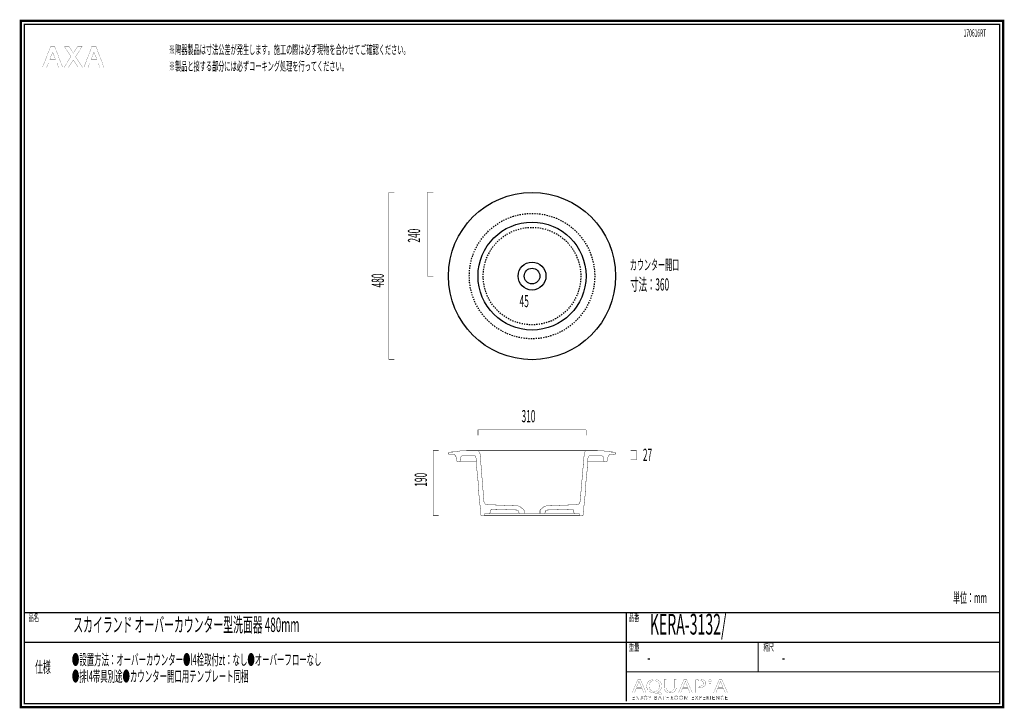
# Model space of a CAD drawing. Extents: x -31 to 252, y 33 to 231.
import ezdxf

# ---------------------------------------------------------------- set-up
doc = ezdxf.new("R2010")
doc.units = 0
doc.linetypes.add('AIGENLINE001', pattern=[0.7066, 0.3533, -0.3533])
doc.linetypes.add('AIGENLINE002', pattern=[0.7036, 0.3518, -0.3518])
doc.layers.add('LAYER_7', color=7, linetype='CONTINUOUS')
doc.styles.get("Standard").update_dxf_attribs({"font": 'TXT', "bigfont": 'BIGFONT'})

# ---------------------------------------------------------------- blocks, each defined once
blk = doc.blocks.new('AIGNBL07010002')
at = {"layer": 'LAYER_7', "const_width": 0.7056}
blk.add_lwpolyline([(251.6749, 230.337), (251.6749, 33.3285), (-30.3177, 33.3285), (-30.3177, 230.337)], close=True, dxfattribs=at)
blk = doc.blocks.new('AIGNBL07040006')
at = {"layer": 'LAYER_7', "const_width": 0.05}
blk.add_lwpolyline([(146.338, 38.6719), (145.8492, 37.4868), (145.2211, 37.4868), (146.8207, 41.2526), (147.5538, 41.2526), (149.1602, 37.4868), (148.5101, 37.4868), (148.0075, 38.6719)], close=True, dxfattribs=at)
blk.add_lwpolyline([(147.8818, 39.0508), (147.4208, 40.1357, -0.02317247), (147.1762, 40.8227), (147.1624, 40.8227, -0.02064481), (146.9247, 40.1402), (146.4641, 39.0508)], format="xyb", close=True, dxfattribs=at)
blk = doc.blocks.new('AIGNBL07040007')
at = {"layer": 'LAYER_7', "const_width": 0.05}
for points in [[(153.5255, 36.9335, -0.01522742), (151.7234, 37.3696, 0.0915894), (151.4368, 37.4251, -0.09256808), (150.4829, 37.6278, -0.0979947), (149.8456, 38.0625, -0.16309184), (149.3799, 39.056, -0.03169517), (149.3628, 39.3299, -0.10553138), (149.5368, 40.1718, -0.16198741), (150.3253, 41.0168, -0.09224146), (151.1244, 41.2825, -0.03717155), (151.556, 41.3139, -0.09530993), (152.5196, 41.1363, -0.10019275), (153.1567, 40.7135, -0.16111416), (153.6434, 39.7125, -0.03590264), (153.665, 39.4084, -0.10668294), (153.4886, 38.5537, -0.21839168), (152.3788, 37.6198, -0.00670665), (152.3242, 37.6039), (152.3242, 37.5815, 0.01533555), (153.7005, 37.3414)], [(153.0229, 39.3871, 0.11756108), (152.8405, 40.1555, 0.11701351), (152.415, 40.6535, 0.12000446), (151.8021, 40.8976, 0.03774262), (151.5346, 40.9174, 0.11531394), (150.7924, 40.7527, 0.18535509), (150.1342, 40.0183, 0.09859892), (150.0122, 39.3423, 0.11783592), (150.1799, 38.6035, 0.28666943), (151.5067, 37.8213, 0.11881978), (152.2557, 37.9934, 0.17967401), (152.8961, 38.7101, 0.09850052)]]:
    blk.add_lwpolyline(points, format="xyb", close=True, dxfattribs=at)
blk = doc.blocks.new('AIGNBL07040008')
at = {"layer": 'LAYER_7', "const_width": 0.05}
blk.add_lwpolyline([(154.9924, 41.2526), (154.9924, 39.0233, 0.12202134), (155.1525, 38.3076, 0.22187098), (155.7939, 37.8507, 0.05223877), (156.089, 37.8213, 0.13028213), (156.7583, 37.9821, 0.15093673), (157.1095, 38.3755, 0.1174732), (157.2345, 39.0233), (157.2345, 41.2526), (157.8491, 41.2526), (157.8491, 39.0567, -0.1106293), (157.6796, 38.2381, -0.18222348), (156.9891, 37.5938, -0.09768425), (156.1863, 37.4273, -0.0100083), (156.068, 37.4251, -0.09899828), (155.1955, 37.5855, -0.12096059), (154.6928, 37.9667, -0.11929833), (154.4242, 38.5618, -0.05319534), (154.3778, 39.0347), (154.3778, 41.2526)], format="xyb", close=True, dxfattribs=at)
blk = doc.blocks.new('AIGNBL07040009')
at = {"layer": 'LAYER_7', "const_width": 0.05}
blk.add_lwpolyline([(159.5954, 38.6719), (159.1062, 37.4868), (158.4782, 37.4868), (160.0774, 41.2526), (160.8105, 41.2526), (162.417, 37.4868), (161.7676, 37.4868), (161.2649, 38.6719)], close=True, dxfattribs=at)
blk.add_lwpolyline([(161.1388, 39.0508), (160.6775, 40.1357, -0.022276), (160.4329, 40.8227), (160.4191, 40.8227, -0.02068723), (160.1818, 40.1402), (159.7208, 39.0508)], format="xyb", close=True, dxfattribs=at)
blk = doc.blocks.new('AIGNBL0704000A')
at = {"layer": 'LAYER_7', "const_width": 0.05}
for points in [[(163.4577, 41.2078, -0.03334485), (164.6246, 41.2809, -0.08844478), (165.6706, 41.1159, -0.06037505), (165.9444, 40.968, -0.2472515), (166.3561, 40.1798, -0.14832983), (166.1864, 39.5855, -0.07223195), (165.993, 39.3757, -0.12093724), (165.3063, 39.0471, -0.06224269), (164.5543, 38.962, -0.05738783), (164.0658, 38.9954), (164.0658, 37.4868), (163.4577, 37.4868)], [(164.0658, 39.3923, 0.05012782), (164.5681, 39.353, 0.11353), (165.3532, 39.5123, 0.16535561), (165.6909, 39.8603, 0.10445904), (165.7491, 40.1574, 0.28264375), (165.3982, 40.7404, 0.06296946), (165.1325, 40.8408, 0.0625959), (164.6387, 40.895, 0.05214718), (164.0658, 40.8557)]]:
    blk.add_lwpolyline(points, format="xyb", close=True, dxfattribs=at)
blk = doc.blocks.new('AIGNBL0704000B')
at = {"layer": 'LAYER_7', "const_width": 0.05}
blk.add_lwpolyline([(167.9081, 40.9508, -0.30465307), (167.7416, 40.6962, -0.1151253), (167.5164, 40.649, -0.24417843), (167.1862, 40.8095, -0.13951272), (167.146, 40.9508, -0.28748386), (167.3181, 41.2104, -0.117909), (167.5302, 41.2578, -0.24162744), (167.8649, 41.102, -0.14263785)], format="xyb", close=True, dxfattribs=at)
blk.add_lwpolyline([(167.2225, 37.4868), (167.2225, 40.1908), (167.8371, 40.1908), (167.8371, 37.4868)], close=True, dxfattribs=at)
blk = doc.blocks.new('AIGNBL0704000C')
at = {"layer": 'LAYER_7', "const_width": 0.05}
blk.add_lwpolyline([(169.7088, 38.6719), (169.2207, 37.4868), (168.5916, 37.4868), (170.1912, 41.2526), (170.925, 41.2526), (172.5314, 37.4868), (171.8817, 37.4868), (171.379, 38.6719)], close=True, dxfattribs=at)
blk.add_lwpolyline([(171.2529, 39.0508), (170.792, 40.1357, -0.02430767), (170.5481, 40.8227), (170.5333, 40.8227, -0.02029129), (170.2962, 40.1402), (169.8353, 39.0508)], format="xyb", close=True, dxfattribs=at)
blk = doc.blocks.new('AIGNBL07030005')
at = {"layer": 'LAYER_7'}
for name in ['AIGNBL07040006', 'AIGNBL07040007', 'AIGNBL07040008', 'AIGNBL07040009', 'AIGNBL0704000A', 'AIGNBL0704000B', 'AIGNBL0704000C']:
    blk.add_blockref(name, (0, 0), dxfattribs=at)
blk = doc.blocks.new('AIGNBL07020004')
at = {"layer": 'LAYER_7'}
blk.add_blockref('AIGNBL07030005', (0, 0), dxfattribs=at)
blk = doc.blocks.new('AIGNBL0703000E')
at = {"layer": 'LAYER_7', "const_width": 0.05}
blk.add_lwpolyline([(145.331, 35.5875), (145.8843, 35.5875), (145.8843, 35.4938), (145.2259, 35.4938), (145.2259, 36.527), (145.8667, 36.527), (145.8667, 36.4336), (145.331, 36.4336), (145.331, 36.0791), (145.8316, 36.0791), (145.8316, 35.9857), (145.331, 35.9857)], close=True, dxfattribs=at)
blk = doc.blocks.new('AIGNBL0703000F')
at = {"layer": 'LAYER_7', "const_width": 0.05}
blk.add_lwpolyline([(147.0239, 35.6471), (147.0267, 35.6471), (147.0267, 36.527), (147.1318, 36.527), (147.1318, 35.4938), (147.0008, 35.4938), (146.3997, 36.3826), (146.3962, 36.3826), (146.3962, 35.4938), (146.2915, 35.4938), (146.2915, 36.527), (146.4228, 36.527)], close=True, dxfattribs=at)
blk = doc.blocks.new('AIGNBL07030010')
at = {"layer": 'LAYER_7', "const_width": 0.05}
blk.add_lwpolyline([(147.6048, 35.7057, 0.15633254), (147.6592, 35.6027, 0.19232177), (147.7725, 35.561), (147.8618, 35.5806), (147.9179, 35.634), (147.9469, 35.7105), (147.9551, 35.8001), (147.9551, 36.527), (148.0602, 36.527), (148.0602, 35.7914), (148.0488, 35.6836, -0.09737142), (148.0075, 35.5785, -0.11458125), (147.9228, 35.499, -0.12493412), (147.7839, 35.4676, -0.17936656), (147.5993, 35.5275, -0.1772364), (147.5069, 35.6791)], format="xyb", close=True, dxfattribs=at)
blk = doc.blocks.new('AIGNBL07030011')
at = {"layer": 'LAYER_7', "const_width": 0.05}
for points in [[(149.5485, 36.0105, -0.10189817), (149.5075, 35.7932, -0.09989904), (149.3948, 35.6216, -0.09646613), (149.224, 35.5086, -0.09758595), (149.01, 35.4676, -0.10008447), (148.7964, 35.5086, -0.10017456), (148.6256, 35.6216, -0.09735231), (148.5122, 35.7932, -0.09653818), (148.4716, 36.0105, -0.10043759), (148.5122, 36.2279, -0.10016693), (148.6256, 36.3995, -0.09887793), (148.7964, 36.5125, -0.09768823), (149.01, 36.5535, -0.10005143), (149.224, 36.5125, -0.09863054), (149.3948, 36.3995, -0.09788057), (149.5075, 36.2279, -0.09782802)], [(149.4376, 36.0099, 0.08634913), (149.4086, 36.1818, 0.0960496), (149.3239, 36.3251, 0.10328575), (149.1888, 36.4233, 0.10613207), (149.01, 36.4601, 0.11137579), (148.8312, 36.4233, 0.1056596), (148.6965, 36.3251, 0.09779853), (148.6118, 36.1818, 0.08491465), (148.5825, 36.0099, 0.08693146), (148.6118, 35.838, 0.10097976), (148.6965, 35.695, 0.09978392), (148.8312, 35.5975, 0.10606401), (149.01, 35.561, 0.11269806), (149.1888, 35.5975, 0.10369827), (149.3239, 35.695, 0.0937025), (149.4086, 35.838, 0.08466663)]]:
    blk.add_lwpolyline(points, format="xyb", close=True, dxfattribs=at)
blk = doc.blocks.new('AIGNBL07030012')
at = {"layer": 'LAYER_7', "const_width": 0.05}
blk.add_lwpolyline([(150.3233, 35.4938), (150.2186, 35.4938), (150.2186, 35.9392), (149.8317, 36.527), (149.9629, 36.527), (150.274, 36.0267), (150.5875, 36.527), (150.7098, 36.527), (150.3233, 35.9392)], close=True, dxfattribs=at)
blk = doc.blocks.new('AIGNBL07030013')
at = {"layer": 'LAYER_7', "const_width": 0.05}
for points in [[(151.6149, 36.527), (151.9225, 36.527), (152.041, 36.5146), (152.1478, 36.4722, -0.11620506), (152.2257, 36.3912, -0.12302883), (152.2553, 36.2631, -0.17954492), (152.2054, 36.1208, -0.16988461), (152.072, 36.0412), (152.072, 36.0385, -0.17158056), (152.2388, 35.9603, -0.20184622), (152.3049, 35.7797, -0.12513824), (152.2777, 35.6626, -0.1153487), (152.2016, 35.572, -0.08670064), (152.0806, 35.5145, -0.06562326), (151.9208, 35.4938), (151.6149, 35.4938)], [(151.7199, 36.0746), (151.9315, 36.0746), (152.0083, 36.0836), (152.0786, 36.1132), (152.1306, 36.1697, 0.11585052), (152.1502, 36.2558), (152.1306, 36.3396), (152.0775, 36.3957), (151.9986, 36.4271), (151.9022, 36.4367), (151.7199, 36.4367)], [(151.7199, 35.5844), (151.9156, 35.5844), (152.0241, 35.5954), (152.1147, 35.6302, 0.11766726), (152.1764, 35.6933, 0.12857085), (152.1998, 35.7859, 0.24998068), (152.1306, 35.9382, 0.15380838), (151.9346, 35.9885), (151.7199, 35.9885)]]:
    blk.add_lwpolyline(points, format="xyb", close=True, dxfattribs=at)
blk = doc.blocks.new('AIGNBL07030014')
at = {"layer": 'LAYER_7', "const_width": 0.05}
for points in [[(152.7369, 35.4938), (152.6215, 35.4938), (153.0683, 36.527), (153.1707, 36.527), (153.6141, 35.4938), (153.4973, 35.4938), (153.3832, 35.7653), (152.8492, 35.7653)], [(152.8885, 35.8617), (153.344, 35.8617), (153.1162, 36.4105)]]:
    blk.add_lwpolyline(points, close=True, dxfattribs=at)
blk = doc.blocks.new('AIGNBL07030015')
at = {"layer": 'LAYER_7', "const_width": 0.05}
blk.add_lwpolyline([(154.2986, 35.4938), (154.1935, 35.4938), (154.1935, 36.4336), (153.8473, 36.4336), (153.8473, 36.527), (154.6441, 36.527), (154.6441, 36.4336), (154.2986, 36.4336)], close=True, dxfattribs=at)
blk = doc.blocks.new('AIGNBL07030016')
at = {"layer": 'LAYER_7', "const_width": 0.05}
blk.add_lwpolyline([(155.0004, 36.527), (155.1051, 36.527), (155.1051, 36.0791), (155.6687, 36.0791), (155.6687, 36.527), (155.7738, 36.527), (155.7738, 35.4938), (155.6687, 35.4938), (155.6687, 35.983), (155.1051, 35.983), (155.1051, 35.4938), (155.0004, 35.4938)], close=True, dxfattribs=at)
blk = doc.blocks.new('AIGNBL07030017')
at = {"layer": 'LAYER_7', "const_width": 0.05}
for points in [[(156.3543, 35.4938), (156.2492, 35.4938), (156.2492, 36.527), (156.5531, 36.527), (156.6936, 36.5125, -0.10328858), (156.8063, 36.465, -0.12817386), (156.8797, 36.3795, -0.10788602), (156.9058, 36.2514), (156.8859, 36.1477), (156.8304, 36.0667), (156.747, 36.0119), (156.6419, 35.9857), (156.9441, 35.4938), (156.8156, 35.4938), (156.5296, 35.9768), (156.3543, 35.9768)], [(156.3543, 36.0674), (156.5369, 36.0674, 0.15345187), (156.7326, 36.1132, 0.25823707), (156.8011, 36.2514), (156.7818, 36.3371), (156.7295, 36.3943), (156.6478, 36.4264), (156.5413, 36.4367), (156.3543, 36.4367)]]:
    blk.add_lwpolyline(points, format="xyb", close=True, dxfattribs=at)
blk = doc.blocks.new('AIGNBL07030018')
at = {"layer": 'LAYER_7', "const_width": 0.05}
for points in [[(158.3462, 36.0105, -0.09901212), (158.3056, 35.7932, -0.10016693), (158.1922, 35.6216, -0.0984159), (158.0217, 35.5086, -0.09758412), (157.8078, 35.4676, -0.10005143), (157.5938, 35.5086, -0.09953435), (157.4233, 35.6216, -0.098643), (157.3103, 35.7932, -0.09661556), (157.2696, 36.0105, -0.10034745), (157.3103, 36.2279, -0.10080403), (157.4233, 36.3995, -0.09763764), (157.5938, 36.5125, -0.09758595), (157.8078, 36.5535, -0.10001749), (158.0217, 36.5125, -0.10097621), (158.1922, 36.3995, -0.09735231), (158.3056, 36.2279, -0.0958031)], [(158.2353, 36.0099, 0.08852015), (158.206, 36.1818, 0.09930554), (158.1213, 36.3251, 0.10247991), (157.9866, 36.4233, 0.1060322), (157.8078, 36.4601, 0.11163257), (157.629, 36.4233, 0.10605062), (157.4939, 36.3251, 0.09518452), (157.4092, 36.1818, 0.08440311), (157.3802, 36.0099, 0.08751084), (157.4092, 35.838, 0.09826868), (157.4939, 35.695, 0.09965757), (157.629, 35.5975, 0.10616541), (157.8078, 35.561, 0.11243881), (157.9866, 35.5975, 0.1029123), (158.1213, 35.695, 0.0988221), (158.206, 35.838, 0.08589741)]]:
    blk.add_lwpolyline(points, format="xyb", close=True, dxfattribs=at)
blk = doc.blocks.new('AIGNBL07030019')
at = {"layer": 'LAYER_7', "const_width": 0.05}
for points in [[(159.788, 36.0105, -0.10189817), (159.747, 35.7932, -0.09962254), (159.6344, 35.6216, -0.09685913), (159.4635, 35.5086, -0.09758595), (159.2495, 35.4676, -0.10047117), (159.0359, 35.5086, -0.10107344), (158.8651, 35.6216, -0.09735231), (158.7517, 35.7932, -0.09653818), (158.7111, 36.0105, -0.10043759), (158.7517, 36.2279, -0.10016693), (158.8651, 36.3995, -0.098712), (159.0359, 36.5125, -0.09783271), (159.2495, 36.5535, -0.10005143), (159.4635, 36.5125, -0.0983304), (159.6344, 36.3995, -0.09762598), (159.747, 36.2279, -0.09782802)], [(159.6771, 36.0099, 0.08634913), (159.6481, 36.1818, 0.0961837), (159.5634, 36.3251, 0.10328575), (159.4283, 36.4233, 0.10613207), (159.2495, 36.4601, 0.11137579), (159.0707, 36.4233, 0.1056596), (158.936, 36.3251, 0.09779853), (158.8513, 36.1818, 0.08491465), (158.822, 36.0099, 0.08693146), (158.8513, 35.838, 0.10097976), (158.936, 35.695, 0.09978392), (159.0707, 35.5975, 0.10606401), (159.2495, 35.561, 0.11269806), (159.4283, 35.5975, 0.10369827), (159.5634, 35.695, 0.09432568), (159.6481, 35.838, 0.08466663)]]:
    blk.add_lwpolyline(points, format="xyb", close=True, dxfattribs=at)
blk = doc.blocks.new('AIGNBL0703001A')
at = {"layer": 'LAYER_7', "const_width": 0.05}
blk.add_lwpolyline([(160.7189, 35.6719), (160.7206, 35.6719), (161.0661, 36.527), (161.227, 36.527), (161.227, 35.4938), (161.1216, 35.4938), (161.1216, 36.3912), (161.1188, 36.3912), (160.7454, 35.4938), (160.6899, 35.4938), (160.3161, 36.3912), (160.3134, 36.3912), (160.3134, 35.4938), (160.2083, 35.4938), (160.2083, 36.527), (160.3689, 36.527)], close=True, dxfattribs=at)
blk = doc.blocks.new('AIGNBL0703001B')
at = {"layer": 'LAYER_7', "const_width": 0.05}
blk.add_lwpolyline([(162.3736, 35.5875), (162.9268, 35.5875), (162.9268, 35.4938), (162.2685, 35.4938), (162.2685, 36.527), (162.9093, 36.527), (162.9093, 36.4336), (162.3736, 36.4336), (162.3736, 36.0791), (162.8741, 36.0791), (162.8741, 35.9857), (162.3736, 35.9857)], close=True, dxfattribs=at)
blk = doc.blocks.new('AIGNBL0703001C')
at = {"layer": 'LAYER_7', "const_width": 0.05}
blk.add_lwpolyline([(163.672, 36.1098), (163.9542, 36.527), (164.0792, 36.527), (163.7368, 36.0354), (164.1161, 35.4938), (163.9848, 35.4938), (163.6693, 35.9596), (163.3557, 35.4938), (163.2241, 35.4938), (163.6038, 36.0367), (163.2579, 36.527), (163.3895, 36.527)], close=True, dxfattribs=at)
blk = doc.blocks.new('AIGNBL0703001D')
at = {"layer": 'LAYER_7', "const_width": 0.05}
for points in [[(164.4823, 36.527), (164.7744, 36.527), (164.9174, 36.5104, -0.1037085), (165.0273, 36.4591, -0.12096164), (165.0983, 36.373, -0.10325458), (165.1227, 36.2514, -0.12392742), (165.0976, 36.1294, -0.11636675), (165.0259, 36.0433, -0.0872625), (164.915, 35.9916, -0.06108707), (164.7713, 35.974), (164.5874, 35.974), (164.5874, 35.4938), (164.4823, 35.4938)], [(164.5874, 36.0629), (164.7651, 36.0629, 0.1694226), (164.9536, 36.1111, 0.24405432), (165.018, 36.2514, 0.2590967), (164.9515, 36.3923, 0.14307222), (164.7651, 36.4367), (164.5874, 36.4367)]]:
    blk.add_lwpolyline(points, format="xyb", close=True, dxfattribs=at)
blk = doc.blocks.new('AIGNBL0703001E')
at = {"layer": 'LAYER_7', "const_width": 0.05}
blk.add_lwpolyline([(165.635, 35.5875), (166.1883, 35.5875), (166.1883, 35.4938), (165.5299, 35.4938), (165.5299, 36.527), (166.1707, 36.527), (166.1707, 36.4336), (165.635, 36.4336), (165.635, 36.0791), (166.1356, 36.0791), (166.1356, 35.9857), (165.635, 35.9857)], close=True, dxfattribs=at)
blk = doc.blocks.new('AIGNBL0703001F')
at = {"layer": 'LAYER_7', "const_width": 0.05}
for points in [[(166.7002, 35.4938), (166.5952, 35.4938), (166.5952, 36.527), (166.899, 36.527), (167.0396, 36.5125, -0.10326052), (167.1522, 36.465, -0.12618734), (167.226, 36.3795, -0.10646509), (167.2518, 36.2514), (167.2318, 36.1477), (167.1764, 36.0667), (167.093, 36.0119), (166.9879, 35.9857), (167.29, 35.4938), (167.1615, 35.4938), (166.8756, 35.9768), (166.7002, 35.9768)], [(166.7002, 36.0674), (166.8828, 36.0674, 0.15427194), (167.0785, 36.1132, 0.25858672), (167.1471, 36.2514), (167.1281, 36.3371), (167.0754, 36.3943), (166.9938, 36.4264), (166.8873, 36.4367), (166.7002, 36.4367)]]:
    blk.add_lwpolyline(points, format="xyb", close=True, dxfattribs=at)
blk = doc.blocks.new('AIGNBL07030020')
at = {"layer": 'LAYER_7', "const_width": 0.05}
blk.add_lwpolyline([(167.7758, 35.4938), (167.6711, 35.4938), (167.6711, 36.527), (167.7758, 36.527)], close=True, dxfattribs=at)
blk = doc.blocks.new('AIGNBL07030021')
at = {"layer": 'LAYER_7', "const_width": 0.05}
blk.add_lwpolyline([(168.3566, 35.5875), (168.9096, 35.5875), (168.9096, 35.4938), (168.2516, 35.4938), (168.2516, 36.527), (168.8924, 36.527), (168.8924, 36.4336), (168.3566, 36.4336), (168.3566, 36.0791), (168.8572, 36.0791), (168.8572, 35.9857), (168.3566, 35.9857)], close=True, dxfattribs=at)
blk = doc.blocks.new('AIGNBL07030022')
at = {"layer": 'LAYER_7', "const_width": 0.05}
blk.add_lwpolyline([(170.0496, 35.6471), (170.0523, 35.6471), (170.0523, 36.527), (170.1574, 36.527), (170.1574, 35.4938), (170.0261, 35.4938), (169.425, 36.3826), (169.4219, 36.3826), (169.4219, 35.4938), (169.3168, 35.4938), (169.3168, 36.527), (169.4484, 36.527)], close=True, dxfattribs=at)
blk = doc.blocks.new('AIGNBL07030023')
at = {"layer": 'LAYER_7', "const_width": 0.05}
blk.add_lwpolyline([(171.5031, 35.6616), (171.4393, 35.5871), (171.3532, 35.5255), (171.245, 35.4831), (171.1162, 35.4676, -0.09977992), (170.9002, 35.5086, -0.10253027), (170.7296, 35.6216, -0.10028097), (170.618, 35.7932, -0.09630573), (170.5777, 36.0105, -0.10193078), (170.6187, 36.2279, -0.09989904), (170.7314, 36.3995, -0.09705343), (170.9022, 36.5125, -0.09758595), (171.1162, 36.5535), (171.2278, 36.5414), (171.3308, 36.508), (171.4183, 36.4563), (171.4841, 36.3885), (171.3966, 36.3241), (171.3532, 36.374), (171.2898, 36.4178), (171.2102, 36.4484), (171.1175, 36.4601, 0.11056164), (170.9374, 36.4236, 0.10409648), (170.8023, 36.3254, 0.09526105), (170.7176, 36.1821, 0.08463477), (170.6886, 36.0105, 0.09013895), (170.7186, 35.839, 0.09809986), (170.804, 35.6957, 0.10347471), (170.9391, 35.5975, 0.10648031), (171.1175, 35.561, 0.10930226), (171.2867, 35.5975, 0.13700312), (171.4211, 35.7143)], format="xyb", close=True, dxfattribs=at)
blk = doc.blocks.new('AIGNBL07030024')
at = {"layer": 'LAYER_7', "const_width": 0.05}
blk.add_lwpolyline([(171.9902, 35.5875), (172.5435, 35.5875), (172.5435, 35.4938), (171.8851, 35.4938), (171.8851, 36.527), (172.5259, 36.527), (172.5259, 36.4336), (171.9902, 36.4336), (171.9902, 36.0791), (172.4908, 36.0791), (172.4908, 35.9857), (171.9902, 35.9857)], close=True, dxfattribs=at)
blk = doc.blocks.new('AIGNBL0702000D')
at = {"layer": 'LAYER_7'}
for name in ['AIGNBL0703000E', 'AIGNBL0703000F', 'AIGNBL07030010', 'AIGNBL07030011', 'AIGNBL07030012', 'AIGNBL07030013', 'AIGNBL07030014', 'AIGNBL07030015', 'AIGNBL07030016', 'AIGNBL07030017', 'AIGNBL07030018', 'AIGNBL07030019', 'AIGNBL0703001A', 'AIGNBL0703001B', 'AIGNBL0703001C', 'AIGNBL0703001D', 'AIGNBL0703001E', 'AIGNBL0703001F', 'AIGNBL07030020', 'AIGNBL07030021', 'AIGNBL07030022', 'AIGNBL07030023', 'AIGNBL07030024']:
    blk.add_blockref(name, (0, 0), dxfattribs=at)
blk = doc.blocks.new('AIGNBL07010003')
at = {"layer": 'LAYER_7'}
for name in ['AIGNBL07020004', 'AIGNBL0702000D']:
    blk.add_blockref(name, (0, 0), dxfattribs=at)
blk = doc.blocks.new('AIGNBL07010025')
at = {"layer": 'LAYER_7', "color": 1, "linetype": 'AIGENLINE001'}
blk.add_circle((116.427, 157.0736), 18.0013, dxfattribs=at)
blk = doc.blocks.new('AIGNBL07010026')
at = {"layer": 'LAYER_7', "linetype": 'AIGENLINE002'}
blk.add_circle((116.427, 157.0736), 14.0016, dxfattribs=at)
blk = doc.blocks.new('AIGNBL07020028')
at = {"layer": 'LAYER_7', "const_width": 0.05}
for points in [[(-21.7921, 223.0007), (-20.6339, 223.0007), (-18.3264, 217.0007), (-19.5135, 217.0007), (-19.9828, 218.2365), (-22.4315, 218.2365), (-22.9194, 217.0007), (-24.1065, 217.0007)], [(-21.2065, 221.4094), (-22.0112, 219.3499), (-20.4058, 219.3499)]]:
    blk.add_lwpolyline(points, close=True, dxfattribs=at)
blk = doc.blocks.new('AIGNBL07020029')
at = {"layer": 'LAYER_7', "const_width": 0.05}
for points in [[(-9.9307, 223.0007), (-8.7724, 223.0007), (-6.4656, 217.0007), (-7.6521, 217.0007), (-8.1213, 218.2365), (-10.5694, 218.2365), (-11.0579, 217.0007), (-12.2451, 217.0007)], [(-9.3443, 221.4094), (-10.1491, 219.3499), (-8.5444, 219.3499)]]:
    blk.add_lwpolyline(points, close=True, dxfattribs=at)
blk = doc.blocks.new('AIGNBL07010027')
at = {"layer": 'LAYER_7', "const_width": 0.05}
blk.add_lwpolyline([(-17.8323, 223.0007), (-16.548, 223.0007), (-15.2871, 221.0742), (-14.0234, 223.0007), (-12.7398, 223.0007), (-14.6436, 220.0913), (-12.6199, 217.0007), (-13.9049, 217.0007), (-15.2864, 219.1105), (-16.6658, 217.0007), (-17.9591, 217.0007), (-15.9299, 220.0937)], close=True, dxfattribs=at)
at = {"layer": 'LAYER_7'}
for name in ['AIGNBL07020028', 'AIGNBL07020029']:
    blk.add_blockref(name, (0, 0), dxfattribs=at)

msp = doc.modelspace()

# ---------------------------------------------------------------- linework, layer by layer
at = {"layer": 'LAYER_7'}
for points, const_width in [([(-29.3178, 229.3369), (-29.3178, 34.3283), (250.6748, 34.3283), (250.6748, 229.3369), (-29.3178, 229.3369)], 0.3528), ([(75.3243, 133.073), (75.3243, 181.1486)], 0.1058), ([(75.3243, 181.1486), (76.9297, 181.1486)], 0.1058), ([(88.069, 157.0736), (86.3906, 157.0736), (86.3906, 181.1486)], 0.1058), ([(88.069, 181.1486), (86.3906, 181.1486)], 0.1058), ([(75.3243, 133.073), (76.9297, 133.073)], 0.1058), ([(131.9451, 112.9144), (100.8627, 112.9144)], 0.1058), ([(100.9124, 112.9144), (100.9124, 111.309)], 0.1058), ([(131.9451, 112.9144), (131.9451, 111.309)], 0.1058), ([(88.0146, 106.9523), (88.0146, 88.3336)], 0.1058), ([(88.0146, 106.9523), (89.6214, 106.9523)], 0.1058), ([(92.6586, 106.4169), (92.5794, 106.4169), (92.5036, 106.4169), (92.4257, 106.3411), (92.4257, 106.266), (92.352, 106.1909), (92.4257, 106.1131), (92.4257, 106.0373), (92.5036, 105.9574), (92.5794, 105.9574), (93.0376, 105.8843), (93.2663, 105.8843), (93.6508, 105.8085), (93.9533, 105.8085), (94.1069, 105.8085), (94.1848, 105.8085), (94.2626, 105.7307), (94.3405, 105.6556), (94.4149, 105.5777), (94.4914, 105.4998), (94.4914, 105.4241), (94.4914, 105.2711), (94.6423, 105.1181), (94.7188, 104.8894), (94.7188, 104.8136), (94.7966, 104.5855), (94.7966, 104.5097), (94.7966, 104.3568), (94.8745, 104.2789), (94.8745, 104.2031), (94.8745, 104.0502), (94.8745, 103.9723), (94.9496, 103.8965), (95.0254, 103.8965), (95.0254, 103.8186), (95.1046, 103.8186), (95.3306, 103.8186), (95.5614, 103.8186), (95.6379, 103.8186), (95.7151, 103.8186), (95.7151, 103.8965), (95.7902, 103.8965), (95.7902, 103.9723), (95.7902, 104.1253), (95.8646, 104.5097), (95.8646, 104.8894), (95.8646, 105.0423), (95.9459, 105.1181), (96.0189, 105.1932), (96.0954, 105.2711), (96.0954, 105.349), (96.1733, 105.349), (96.2498, 105.4241), (96.3269, 105.4241), (96.402, 105.4241), (96.555, 105.4241), (97.1669, 105.4241), (97.9296, 105.4241), (98.7702, 105.4241), (99.3834, 105.4241), (99.6887, 105.4241), (99.8402, 105.4241), (99.9174, 105.4241), (100.0718, 105.4241), (100.1482, 105.349), (100.2227, 105.2711), (100.3005, 105.1932), (100.3005, 105.0423), (100.3005, 104.9672), (100.3005, 104.8894), (100.3784, 104.8136), (100.4549, 103.8186), (100.5279, 102.2911), (100.6057, 101.374), (100.6822, 100.6078), (100.9124, 98.394), (101.0619, 96.5598), (101.1397, 94.7236), (101.2941, 93.1182), (101.5228, 90.9774), (101.6758, 89.3713), (101.6758, 88.9923), (101.6758, 88.6857), (101.6758, 88.6106), (101.7537, 88.4542), (101.8281, 88.4542), (101.9059, 88.3791), (101.981, 88.3791), (102.1333, 88.304), (102.6687, 88.304), (102.6687, 88.3791), (102.7465, 88.3791), (102.8216, 88.4542), (102.7465, 88.3791), (102.8216, 88.4542), (102.8216, 88.5321), (102.8216, 88.6106), (102.8216, 88.6857), (102.8216, 88.7636), (102.8216, 88.8387), (102.8995, 88.9117), (102.9746, 88.9117), (103.0525, 88.9117), (104.1232, 88.9117), (104.1983, 88.9117), (104.2762, 88.9923), (104.3478, 88.9923), (104.3478, 89.0674), (104.427, 89.0674), (104.427, 89.1432), (104.427, 89.2183), (104.427, 89.3713), (104.5035, 89.7558), (104.5035, 89.8316), (104.5793, 89.9067), (104.5793, 89.9845), (104.6572, 89.9845), (104.6572, 90.0624), (104.7323, 90.0624), (104.8101, 90.1382), (104.8873, 90.1382), (104.9638, 90.1382), (105.0375, 90.1382), (105.1925, 90.1382), (112.0731, 89.9067), (112.1447, 89.8316), (112.224, 89.8316), (112.3005, 89.8316), (112.3756, 89.7558), (112.4534, 89.7558), (112.5292, 89.6779), (112.5292, 89.6056), (112.6071, 89.5249), (112.6071, 89.4498), (112.6071, 89.3713), (112.6836, 89.1432), (112.6836, 89.0674), (112.7573, 89.0674), (112.7573, 88.9923), (112.8345, 88.9117), (114.1333, 88.9117), (114.1333, 89.7558), (114.1333, 89.8316), (114.0568, 89.9067), (114.0568, 89.9845), (113.9059, 90.0624), (113.828, 90.2133), (113.6757, 90.2911), (113.5979, 90.3669), (113.4449, 90.442), (113.4449, 90.5199), (113.3684, 90.5977), (113.2176, 90.6728), (113.1411, 90.7507), (113.0639, 90.8265), (112.9874, 90.8265), (112.8345, 90.9016), (112.7573, 90.9774), (112.6071, 90.9774), (112.5292, 91.0525), (112.3756, 91.1304), (112.3005, 91.1304), (111.6108, 91.1304), (103.8138, 91.437), (103.5864, 91.437), (103.2805, 91.5148), (103.2047, 91.5148), (102.9746, 91.6657), (102.8995, 91.7408), (102.8216, 91.8214), (102.7465, 91.9744), (102.6687, 92.1983), (102.5929, 92.3541), (102.5929, 92.5828), (101.5228, 105.9574), (101.4463, 106.1909), (101.4463, 106.4169), (101.2941, 106.5699), (101.1397, 106.7235), (101.0619, 106.8014), (100.9888, 106.8765), (100.9124, 106.8765), (100.8345, 106.9523), (100.6822, 106.9523), (99.3834, 106.9523), (98.7702, 106.9523), (98.0832, 106.9523), (97.623, 106.9523), (96.8602, 106.8765), (96.402, 106.8765), (95.8646, 106.8765), (95.2562, 106.8014), (94.7966, 106.7235), (94.1848, 106.6457), (93.7259, 106.5699), (93.3456, 106.5699), (92.9625, 106.4975), (92.7323, 106.4169), (92.6586, 106.4169)], 0.1058), ([(100.6822, 106.9523), (116.4284, 106.9523)], 0.1058), ([(132.1745, 106.9523), (116.427, 106.9523)], 0.1058), ([(140.1988, 106.4169), (140.2767, 106.4169), (140.3504, 106.4169), (140.4283, 106.3411), (140.4283, 106.266), (140.5048, 106.1909), (140.5048, 106.1131), (140.4283, 106.0373), (140.3504, 105.9574), (140.2767, 105.9574), (139.8164, 105.8843), (139.5856, 105.8843), (139.2012, 105.8085), (138.8987, 105.8085), (138.745, 105.8085), (138.6672, 105.8085), (138.5927, 105.7307), (138.5176, 105.6556), (138.4398, 105.5777), (138.4398, 105.4998), (138.3633, 105.4241), (138.3633, 105.2711), (138.211, 105.1181), (138.1332, 104.8894), (138.1332, 104.8136), (138.0581, 104.5855), (138.0581, 104.5097), (138.0581, 104.3568), (137.9802, 104.2789), (137.9802, 104.2031), (137.9802, 104.0502), (137.9802, 103.9723), (137.9802, 103.8965), (137.9058, 103.8965), (137.8293, 103.8186), (137.7528, 103.8186), (137.5241, 103.8186), (137.2919, 103.8186), (137.2188, 103.8186), (137.1396, 103.8186), (137.1396, 103.8965), (137.0638, 103.8965), (137.0638, 103.9723), (137.0638, 104.1253), (136.9873, 104.5097), (136.9873, 104.8894), (136.9873, 105.0423), (136.9122, 105.1181), (136.9122, 105.1932), (136.8344, 105.1932), (136.7579, 105.2711), (136.7579, 105.349), (136.68, 105.349), (136.6056, 105.4241), (136.5305, 105.4241), (136.4527, 105.4241), (136.299, 105.4241), (135.6899, 105.4241), (134.9244, 105.4241), (134.0845, 105.4241), (133.4699, 105.4241), (133.1674, 105.4241), (133.0138, 105.4241), (132.9359, 105.4241), (132.7829, 105.4241), (132.7085, 105.349), (132.6293, 105.2711), (132.5556, 105.1932), (132.5556, 105.0423), (132.5556, 104.9672), (132.5556, 104.8894), (132.4784, 104.8136), (132.4019, 103.8186), (132.3254, 102.2911), (132.2489, 101.374), (132.1745, 100.6078), (131.9451, 98.394), (131.7914, 96.5598), (131.715, 94.7236), (131.5606, 93.1182), (131.3305, 90.9774), (131.2554, 89.3713), (131.1796, 88.9923), (131.1796, 88.6857), (131.1796, 88.6106), (131.1031, 88.4542), (131.0266, 88.3791), (130.8709, 88.3791), (130.7214, 88.304), (130.2625, 88.304), (130.1833, 88.3791), (130.1082, 88.3791), (130.0331, 88.4542), (130.1082, 88.3791), (130.0331, 88.4542), (130.0331, 88.5321), (130.0331, 88.6106), (130.0331, 88.6857), (130.0331, 88.7636), (130.0331, 88.8387), (129.9559, 88.9117), (129.8767, 88.9117), (128.7336, 88.9117), (128.6571, 88.9117), (128.582, 88.9923), (128.5041, 88.9923), (128.5041, 89.0674), (128.4283, 89.0674), (128.4283, 89.1432), (128.4283, 89.2183), (128.4283, 89.3713), (128.3505, 89.7558), (128.3505, 89.8316), (128.274, 89.9067), (128.274, 89.9845), (128.1996, 90.0624), (128.1217, 90.0624), (128.0466, 90.1382), (127.9688, 90.1382), (127.8943, 90.1382), (127.8165, 90.1382), (127.74, 90.1382), (120.7837, 89.9067), (120.7072, 89.8316), (120.6307, 89.8316), (120.5563, 89.8316), (120.4784, 89.7558), (120.4033, 89.7558), (120.3255, 89.6779), (120.3255, 89.6056), (120.2504, 89.5249), (120.2504, 89.4498), (120.2504, 89.3713), (120.1732, 89.1432), (120.1732, 89.0674), (120.0967, 89.0674), (120.0967, 88.9923), (120.0202, 88.9117), (118.7201, 88.9117), (118.7201, 89.7558), (118.7201, 89.8316), (118.7979, 89.9067), (118.7979, 89.9845), (118.9488, 90.0624), (119.0267, 90.2133), (119.1796, 90.2911), (119.254, 90.3669), (119.407, 90.442), (119.4862, 90.5199), (119.5607, 90.5977), (119.6358, 90.6728), (119.7136, 90.7507), (119.788, 90.8265), (119.8659, 90.8265), (120.0202, 90.9016), (120.0967, 90.9774), (120.2504, 90.9774), (120.4033, 91.0525), (120.5563, 91.1304), (121.2412, 91.1304), (129.0374, 91.437), (129.2689, 91.437), (129.5742, 91.5148), (129.6493, 91.5148), (129.8767, 91.6657), (129.9559, 91.7408), (130.0331, 91.8214), (130.1082, 91.9744), (130.1833, 92.1983), (130.2625, 92.3541), (130.2625, 92.5828), (131.4111, 105.9574), (131.4111, 106.1909), (131.4111, 106.4169), (131.5606, 106.5699), (131.715, 106.7235), (131.7914, 106.8014), (131.8672, 106.8765), (131.9451, 106.8765), (132.0202, 106.9523), (132.1745, 106.9523), (133.4699, 106.9523), (134.0845, 106.9523), (134.7714, 106.9523), (135.231, 106.9523), (135.9965, 106.8765), (136.5305, 106.8765), (136.9873, 106.8765), (137.5978, 106.8014), (138.0581, 106.7235), (138.6672, 106.6457), (139.1267, 106.5699), (139.5856, 106.5699), (139.8943, 106.4975), (140.1217, 106.4169), (140.1988, 106.4169)], 0.1058), ([(144.7843, 104.2789), (146.4662, 104.2789), (146.4662, 106.9523), (144.7843, 106.9523)], 0.1058), ([(95.6379, 103.8186), (100.4549, 103.8186)], 0.1058), ([(137.2188, 103.8186), (132.4019, 103.8186)], 0.1058), ([(89.6214, 88.3791), (88.0146, 88.3791)], 0.1058), ([(102.6687, 88.3791), (116.427, 88.3791)], 0.1058), ([(103.7387, 88.9117), (112.8345, 88.9117)], 0.1058), ([(114.1333, 88.9117), (118.7201, 88.9117)], 0.1058), ([(130.1874, 88.3791), (116.4284, 88.3791)], 0.1058), ([(129.1938, 88.9117), (120.0202, 88.9117)], 0.1058), ([(250.6748, 60.4597), (-29.3178, 60.4597)], 0.3528), ([(143.534, 34.9539), (143.534, 60.4597)], 0.3528), ([(250.6748, 51.9507), (-29.3178, 51.9507)], 0.3528), ([(181.3526, 43.4416), (181.3526, 51.9507)], 0.3528), ([(250.6748, 43.4416), (143.534, 43.4416)], 0.3528)]:
    msp.add_lwpolyline(points, dxfattribs=dict(at, const_width=const_width))
for radius in [24.0009, 15.5016, 4.0015, 2.2517]:
    msp.add_circle((116.427, 157.0736), radius, dxfattribs=at)

# ---------------------------------------------------------------- block references
for name in ['AIGNBL07010002', 'AIGNBL07010027', 'AIGNBL07010025', 'AIGNBL07010026', 'AIGNBL07010003']:
    msp.add_blockref(name, (0, 0), dxfattribs=at)

# ---------------------------------------------------------------- texts
at = {"layer": 'LAYER_7', "width": 0.5}
for s, height, p in [('170616RT', 2.0732, (240.3591, 225.8432)), ('※陶器製品は寸法公差が発生します。施工の際は必ず現物を合わせてご確認ください。', 2.5981, (12.1662, 220.7969)), ('※製品と接する部分には必ずコーキング処理を行ってください。', 2.5981, (12.1662, 216.0469)), ('カウンター開口', 2.9689, (144.5169, 158.8155)), ('寸法：360', 3.5034, (144.6547, 152.9195)), ('45', 3.5034, (112.8544, 148.1527)), ('310', 3.5034, (113.4208, 115.1062)), ('27', 3.5034, (148.2624, 104.0109)), ('単位：mm', 2.9618, (237.263, 63.2582)), ('品名', 2.1997, (-28.1609, 57.9834)), ('スカイランド オーバーカウンター型洗面器 480mm', 4.1465, (-15.2955, 54.8911)), ('品番', 2.1997, (144.2327, 57.9834)), ('KERA-3132/', 5.9385, (150.2547, 54.1514)), ('重量', 2.1997, (144.2327, 49.4743)), ('縮尺', 2.1997, (182.8808, 49.4743)), ('●設置方法：オーバーカウンター●l4栓取付zt：なし●オーバーフローなし', 3.1177, (-15.6835, 45.3736)), ('仕様', 3.2995, (-26.2556, 43.1712)), ('-', 3.7615, (149.5454, 45.7175)), ('-', 3.7615, (188.1725, 45.7175)), ('●排l4帯具別途●カウンター開口用テンプレート同梱', 3.1177, (-15.6835, 40.6235))]:
    msp.add_text(s, height=height, dxfattribs=at).set_placement(p)
for s, p in [('240', (84.3029, 166.6985)), ('480', (73.8837, 153.8097)), ('190', (86.2406, 96.6184))]:
    msp.add_text(s, height=3.5034, rotation=90, dxfattribs=at).set_placement(p)

doc.saveas('drawing.dxf')
